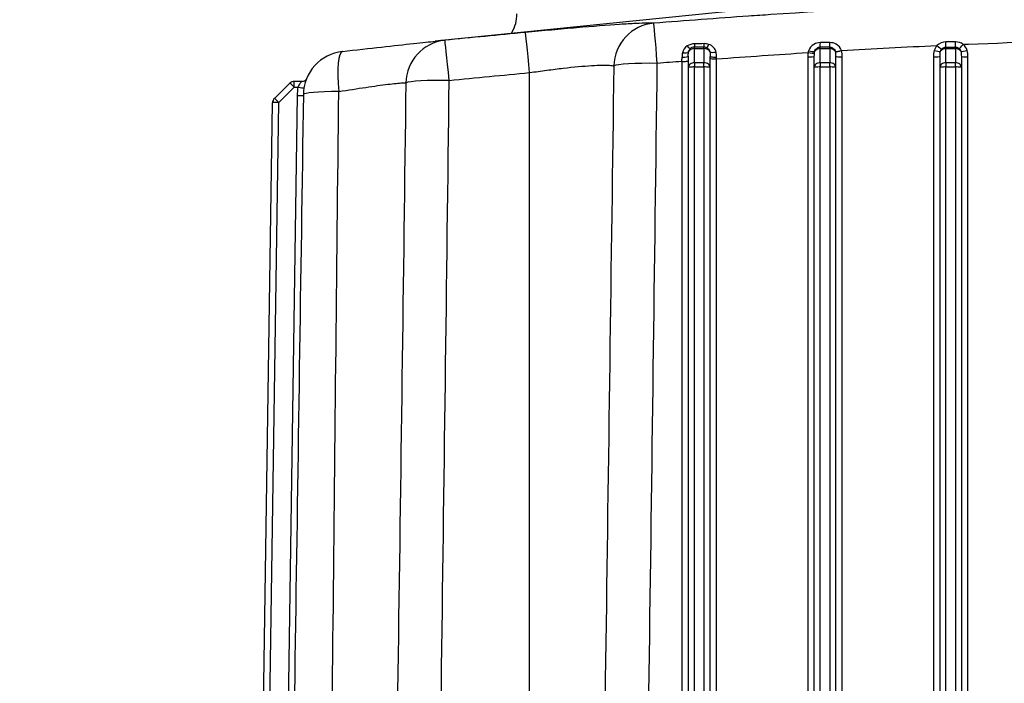
# Model space of a CAD drawing. Units: millimetres. Extents: x 283 to 3800, y 35 to 4953.
# Drawn here: x 776 to 933, y 2291 to 2396 of the extents above; entities that cross this region are included whole.
import ezdxf

# ---------------------------------------------------------------- set-up
doc = ezdxf.new("R2010")
doc.units = ezdxf.units.MM
doc.header["$LTSCALE"] = 18.181818
doc.layers.add('Dimensions(Hillmar_metric)', color=7, linetype='Continuous', lineweight=13)
doc.layers.add('Visible Edges(Hillmar_metric)', color=7, linetype='Continuous', lineweight=25)
doc.layers.add('Visible Tangent Edges(Hillmar_Metric)', color=7, linetype='Continuous', lineweight=25, true_color=0xc0c0c0)
doc.styles.add('Hillmar_metric_Dimensions', font='arial.ttf')
doc.dimstyles.new('DEFAULT-ISO-Method 1b-Hillmar_metric', dxfattribs={"dimscale": 18.181818, "dimtxt": 2, "dimasz": 2.5, "dimexe": 1, "dimexo": 1, "dimgap": 0.25, "dimtad": 1, "dimtih": 1, "dimtoh": 1, "dimrnd": 1e-08, "dimdsep": 46, "dimtxsty": 'Hillmar_metric_Dimensions', "dimcen": 0.09, "dimdle": 8, "dimclrd": 7, "dimclre": 7, "dimclrt": 7, "dimazin": 2, "dimtfac": 0.75, "dimtmove": 0, "dimatfit": 3, "dimfxl": 1, "dimtolj": 1, "dimlwd": 9, "dimlwe": 9, "dimarcsym": 0})

# ---------------------------------------------------------------- blocks, each defined once
blk = doc.blocks.new('*D27')
at = {"layer": 'Defpoints', "color": 0, "linetype": 'Continuous', "transparency": 16777216}
for p in [(573.81, 2442.23), (1293.81, 1792.34), (1293.81, 1532.51)]:
    blk.add_point(p, dxfattribs=at)
at = {"layer": 'Dimensions(Hillmar_metric)', "color": 7, "linetype": 'Continuous', "lineweight": 9, "transparency": 16777216}
for p, q in [((573.81, 2424.04), (573.81, 1514.32)), ((1293.81, 1774.16), (1293.81, 1514.32)), ((619.26, 1532.51), (1248.36, 1532.51))]:
    blk.add_line(p, q, dxfattribs=at)
at = {"layer": 'Dimensions(Hillmar_metric)', "color": 7, "linetype": 'Continuous', "transparency": 16777216}
for points in [[(619.26, 1540.08), (619.26, 1524.93), (573.81, 1532.51)], [(1248.36, 1540.08), (1248.36, 1524.93), (1293.81, 1532.51)]]:
    blk.add_solid(points, dxfattribs=at)
at = {"layer": 'Dimensions(Hillmar_metric)', "color": 7, "linetype": 'Continuous', "lineweight": 13, "transparency": 16777216, "insert": (933.81, 1560.97), "char_height": 36.3636, "attachment_point": 5, "style": 'Hillmar_metric_Dimensions'}
blk.add_mtext('\\A1;\\fArial|b0|i0;\\H36.4836;720 (MANUAL RELEASE)', dxfattribs=at)

msp = doc.modelspace()

# ---------------------------------------------------------------- linework, layer by layer
at = {"layer": 'Visible Edges(Hillmar_metric)'}
for p, q in [((919.487, 2400.6816), (842.1229, 2392.8168)), ((884.8762, 2391.8848), (883.3762, 2391.8848)), ((882.3762, 2390.4293), (882.3762, 2388.6343)), ((885.8762, 2388.6343), (885.8762, 2390.4019)), ((902.3762, 2390.3961), (902.3762, 2388.6343)), ((905.8762, 2388.6343), (905.8762, 2390.3961)), ((922.3762, 2390.3961), (922.3762, 2388.6343)), ((925.8762, 2388.6343), (925.8762, 2390.3961)), ((882.3762, 2388.6343), (882.3762, 2195.7075)), ((885.8762, 2195.7075), (885.8762, 2388.6343)), ((902.3762, 2388.6343), (902.3762, 2195.7075)), ((905.8762, 2195.7075), (905.8762, 2388.6343)), ((922.3762, 2388.6343), (922.3762, 2195.7075)), ((925.8762, 2195.7075), (925.8762, 2388.6343)), ((816.5325, 2383.7221), (818.993, 2386.1408)), ((820.8777, 2386.4276), (819.694, 2386.4276)), ((813.4774, 2197.6864), (816.2336, 2383.0238))]:
    msp.add_line(p, q, dxfattribs=at)
for centre, radius, start, end in [((828.1414, 2384.2309), 7, 96.356537, 179.147298), ((883.3762, 2390.8848), 1, 90, 137.97549), ((884.8762, 2390.8848), 1, 52.735101, 90), ((819.694, 2385.4276), 1, 90, 134.507945), ((817.2335, 2383.009), 1, 134.507945, 179.148008)]:
    msp.add_arc(centre, radius, start, end, dxfattribs=at)
for centre, major_axis, ratio, start_param, end_param in [((828.1414, 2384.2309), (-0.775, 6.957), 0.18642464, 6.28297378, 6.28318512), ((828.1414, 2384.2309), (-6.9992, 0.1042), 0.08046948, 0, 0.00101717), ((826.6746, 2384.5064), (1.5756, 6.0021), 0.88271834, 1.82181372, 1.82187718)]:
    msp.add_ellipse(centre, major_axis=major_axis, ratio=ratio, start_param=start_param, end_param=end_param, dxfattribs=at)
for points, knots in [([(854.2322, 2394.0478), (854.2554, 2394.085), (854.2783, 2394.1225), (854.5681, 2394.6107), (854.7829, 2395.1158), (855.057, 2396.1319), (855.1276, 2396.6499), (855.1274, 2397.1638)], [7.323384845, 7.323384845, 7.323384845, 7.323384845, 7.337616338, 7.337616338, 7.506795995, 7.506795995, 7.666284115, 7.666284115, 7.666284115, 7.666284115]), ([(827.3667, 2391.1879), (829.5281, 2391.4287), (831.6493, 2391.6673), (835.4555, 2392.0939), (837.1924, 2392.2876), (840.0593, 2392.6014), (841.2373, 2392.7267), (842.1229, 2392.8168)], [0, 0, 0, 0, 0.66414187, 0.66414187, 1.31845015, 1.31845015, 1.94701375, 1.94701375, 1.94701375, 1.94701375]), ([(820.8778, 2386.4276), (820.982, 2386.4276), (821.0873, 2386.4447), (821.2871, 2386.5097), (821.3839, 2386.5589), (821.5114, 2386.6522), (821.5512, 2386.6866), (821.5948, 2386.7307), (821.6017, 2386.7379), (821.6085, 2386.7452)], [0, 0, 0, 0, 0.03126602, 0.03126602, 0.0630496906, 0.0630496906, 0.0787676201, 0.0787676201, 0.0817916364, 0.0817916364, 0.0817916364, 0.0817916364])]:
    msp.add_open_spline(points, degree=3, knots=knots, dxfattribs=at)
for points in [[(885.4816, 2391.6804), (885.4824, 2391.6798), (885.4832, 2391.6792), (885.4839, 2391.6786)], [(820.8778, 2386.4276), (820.8777, 2386.4276), (820.8777, 2386.4276), (820.8777, 2386.4276)], [(821.1422, 2384.3345), (820.2783, 2326.2934), (819.4144, 2268.2552), (818.5506, 2210.2214)]]:
    msp.add_open_spline(points, degree=3, dxfattribs=at)
at = {"layer": 'Visible Tangent Edges(Hillmar_Metric)'}
for p, q in [((883.3762, 2391.6434), (883.3762, 2391.8848)), ((883.3762, 2391.6434), (884.8762, 2391.6434)), ((883.3762, 2389.3929), (883.3762, 2391.6434)), ((884.8762, 2391.6434), (884.8762, 2391.8848)), ((884.8762, 2391.6434), (884.8762, 2389.3929)), ((903.3762, 2391.6434), (903.3762, 2391.8807)), ((903.3762, 2391.6434), (904.8762, 2391.6434)), ((903.3762, 2389.3929), (903.3762, 2391.6434)), ((904.8762, 2391.6434), (904.8762, 2391.8797)), ((904.8762, 2391.6434), (904.8762, 2389.3929)), ((923.3762, 2391.6434), (923.3762, 2391.87)), ((923.3762, 2391.6434), (924.8762, 2391.6434)), ((923.3762, 2389.3929), (923.3762, 2391.6434)), ((924.8762, 2391.6434), (924.8762, 2391.8696)), ((924.8762, 2391.6434), (924.8762, 2389.3929)), ((881.3762, 2389.5945), (881.3762, 2195.0037)), ((884.8762, 2389.3929), (883.3762, 2389.3929)), ((883.3762, 2389.3929), (883.3762, 2388.7174)), ((884.8762, 2388.7174), (884.8762, 2389.3929)), ((886.8762, 2195.0037), (886.8762, 2390.0062)), ((901.3762, 2390.313), (901.3762, 2195.0037)), ((904.8762, 2389.3929), (903.3762, 2389.3929)), ((903.3762, 2389.3929), (903.3762, 2388.7174)), ((904.8762, 2388.7174), (904.8762, 2389.3929)), ((906.8762, 2195.0037), (906.8762, 2390.313)), ((921.3762, 2390.313), (921.3762, 2195.0037)), ((924.8762, 2389.3929), (923.3762, 2389.3929)), ((923.3762, 2389.3929), (923.3762, 2388.7174)), ((924.8762, 2388.7174), (924.8762, 2389.3929)), ((926.8762, 2195.0037), (926.8762, 2390.313)), ((857.1262, 2211.5407), (857.1262, 2387.8231)), ((883.3762, 2388.7174), (884.8762, 2388.7174)), ((883.3762, 2194.4231), (883.3762, 2388.7174)), ((884.8762, 2388.7174), (884.8762, 2194.4231)), ((903.3762, 2388.7174), (904.8762, 2388.7174)), ((903.3762, 2194.4231), (903.3762, 2388.7174)), ((904.8762, 2388.7174), (904.8762, 2194.4231)), ((923.3762, 2388.7174), (924.8762, 2388.7174)), ((923.3762, 2194.4231), (923.3762, 2388.7174)), ((924.8762, 2388.7174), (924.8762, 2194.4231)), ((819.694, 2385.496), (819.694, 2386.4276)), ((817.2335, 2383.0773), (819.694, 2385.496)), ((819.694, 2385.496), (820.2776, 2385.496)), ((814.4829, 2198.1173), (817.2335, 2383.0773)), ((820.148, 2384.177), (817.5598, 2210.1399))]:
    msp.add_line(p, q, dxfattribs=at)
for centre, major_axis, ratio, start_param, end_param in [((877.4461, 2388.7081), (0.6593, 6.9689), 0.98909699, 0.17434476, 1.63916418), ((877.4461, 2388.7081), (-0.5477, 6.9785), 0.006527, 4.79536663, 6.25763687), ((857.1262, 2387.2412), (-0.664, 6.9684), 0.00791385, 4.79524613, 6.27460617), ((844.3459, 2385.9966), (-0.5579, 6.9777), 0.98523021, 0.01946902, 1.46563896), ((844.3459, 2385.9966), (-0.6919, 6.9657), 0.00824536, 4.79521387, 6.27985162), ((882.1832, 2392.4863), (0.5863, -0.8101), 0.24378043, 5.08006276, 6.21626201), ((883.3762, 2392.8715), (0.0022, -1), 0.03163171, 0.16344661, 1.09130215), ((911.7124, 2252.2883), (-1002.7894, -7.4308), 0.13998534, 4.73808879, 4.73958381), ((884.8762, 2392.8746), (0.0021, -1), 0.029933, 0.14257457, 1.10645552), ((885.6273, 2392.7341), (-0.3647, -0.9311), 0.19317164, 0.08178693, 1.17568617), ((903.3762, 2392.8766), (-0.0013, -1), 0.01404242, 0.09069461, 1.27528503), ((923.703, 2095.6839), (-1603.8563, -7.0096), 0.18518208, 4.72331082, 4.72424553), ((904.8762, 2392.8746), (-0.0013, -1), 0.01298035, 0.10087285, 1.28745032), ((923.3762, 2390.8454), (-1.9295, 0), 0.9965381, 5.55073026, 6.01103683), ((921.94, 2392.2125), (0.7432, -0.669), 0.06188512, 4.76804046, 6.07249929), ((923.3762, 2392.8552), (-0.0006, -1), 0.00338667, 0.17218717, 1.41499863), ((936.1391, 1524.4209), (-3461.3011, -15.2868), 0.25086562, 4.71453419, 4.71496742), ((924.8762, 2392.8544), (-0.0005, -1), 0.00289064, 0.17457423, 1.42342966), ((926.1218, 2392.3971), (-0.6442, -0.7648), 0.0536687, 0.20270898, 1.50716782), ((924.8762, 2390.8454), (1.9295, 0), 0.9965381, 0.27214847, 0.8701247), ((828.1414, 2384.2309), (-0.775, 6.957), 0.18642464, 0, 1.4676343), ((881.4426, 2391.2724), (0.9889, -0.1488), 0.2757487, 4.76931499, 6.109181), ((883.3762, 2390.8848), (-1, 0), 0.75863399, 4.71238898, 6.02489547), ((884.8762, 2390.8848), (1, 0), 0.75863399, 0.30340029, 1.57079633), ((886.7849, 2391.3381), (-0.983, -0.1836), 0.23751362, 0.20175183, 1.53822891), ((903.3762, 2390.313), (0, 2.8398), 0.70428045, 1.32620975, 1.57079633), ((901.4358, 2391.0838), (0.9849, -0.1731), 0.08189043, 4.72678242, 6.12421667), ((901.5135, 2391.4373), (0.9668, -0.2555), 0.12169657, 4.74740318, 6.04184016), ((903.3762, 2390.3961), (0, 2.0811), 0.480505, 1.32620975, 1.57079633), ((903.5501, 2391.3076), (0.5952, 2.2163), 0.45659261, 1.75849854, 1.87633708), ((903.3762, 2390.8848), (-1, 0), 0.75863399, 4.71238898, 5.91049401), ((923.1155, 2294.2914), (2822.4076, -2.491), 0.03457128, 1.57728919, 1.57782066), ((904.8762, 2390.8848), (1, 0), 0.75863399, 0.37839664, 1.57079633), ((906.7347, 2391.4453), (-0.9633, -0.2685), 0.08457989, 0.24396919, 1.54750492), ((904.9183, 2391.2376), (-0.4899, 1.8905), 0.43536694, 4.54797785, 4.56190425), ((906.7446, 2391.4092), (-0.9657, -0.2597), 0.08030307, 0.23534909, 1.54920395), ((904.8762, 2390.3961), (0, 2.0811), 0.480505, 4.71238898, 5.07717678), ((904.8762, 2390.313), (0, 2.8398), 0.70428045, 4.71238898, 5.07718527), ((923.3762, 2390.313), (0, 2.8398), 0.70428045, 1.19233596, 1.57079633), ((921.5178, 2391.4454), (0.963, -0.2697), 0.08007748, 4.73481028, 6.03926911), ((923.3762, 2390.3961), (0, 2.0811), 0.480505, 1.19233596, 1.57079633), ((923.3762, 2390.8848), (-1, 0), 0.75863399, 4.71238898, 5.90472494), ((923.3762, 2390.9067), (-0.9647, 0), 0.9965381, 5.55198365, 6.01103683), ((924.8762, 2390.8848), (1, 0), 0.75863399, 0.37846037, 1.57079633), ((924.8762, 2390.9067), (0.9647, 0), 0.9965381, 0.27214847, 0.86906234), ((926.7347, 2391.4454), (-0.963, -0.2697), 0.08007748, 0.2439162, 1.54837502), ((924.8762, 2390.3961), (0, 2.0811), 0.480505, 4.71238898, 5.09084935), ((924.8762, 2390.313), (0, 2.8398), 0.70428045, 4.71238898, 5.09084935), ((877.4461, 2388.7081), (-6.9994, 0.0897), 0.08313052, 4.71345475, 6.13521406), ((1030.1673, 457.0713), (1944.9364, 0), 0.9965381, 1.64737292, 1.64939969), ((881.369, 2389.0129), (-0.0768, -6.9861), 0.00011186, 1.65415452, 1.74920799), ((881.3762, 2389.6774), (1, 0), 0.0831373, 4.71238898, 6.28318531), ((881.3762, 2390.4293), (1, 0), 0.17657734, 4.7195956, 6.28318531), ((883.3762, 2388.6343), (-1, 0), 0.75863399, 4.71238898, 6.28318531), ((884.8762, 2388.6343), (1, 0), 0.75863399, 0, 1.57079633), ((886.8762, 2390.4019), (-1, 0), 0.12210325, 0, 1.5736688), ((886.8762, 2390.0885), (-1, 0), 0.0831373, 0, 1.57073556), ((886.6753, 2389.4313), (0.0954, 6.9472), 0.02786429, 4.79567894, 4.83521426), ((901.3762, 2390.3961), (1, 0), 0.0831373, 4.71238898, 6.28318531), ((903.3762, 2388.6343), (-1, 0), 0.75863399, 4.71238898, 6.28318531), ((904.8762, 2388.6343), (1, 0), 0.75863399, 0, 1.57079633), ((906.8762, 2390.3961), (-1, 0), 0.0831373, 0, 1.57079633), ((921.3762, 2390.3961), (1, 0), 0.0831373, 4.71238898, 6.28318531), ((923.3762, 2388.6343), (-1, 0), 0.75863399, 4.71238898, 6.28318531), ((924.8762, 2388.6343), (1, 0), 0.75863399, 0, 1.57079633), ((926.8762, 2390.3961), (-1, 0), 0.0831373, 0, 1.57079633), ((883.3762, 2388.6343), (-1, 0), 0.0831373, 4.71238898, 6.28318531), ((884.8762, 2388.6343), (1, 0), 0.0831373, 0, 1.57079633), ((903.3762, 2388.6343), (-1, 0), 0.0831373, 4.71238898, 6.28318531), ((904.8762, 2388.6343), (1, 0), 0.0831373, 0, 1.57079633), ((923.3762, 2388.6343), (-1, 0), 0.0831373, 4.71238898, 6.28318531), ((924.8762, 2388.6343), (1, 0), 0.0831373, 0, 1.57079633), ((819.694, 2385.4276), (-0.701, 0.7132), 0.04796724, 4.76114858, 6.28318531), ((844.3459, 2385.9966), (-6.9995, 0.0876), 0.08313084, 4.71342944, 6.11146195), ((824.1809, 2384.4474), (0.5559, 5.6439), 0.70789572, 1.45399927, 1.68822143), ((820.148, 2384.2454), (0.9999, -0.0149), 0.06833723, 4.71340523, 6.16270132), ((820.2776, 2385.5643), (0.9837, -0.1801), 0.06723272, 4.72469584, 6.06535489), ((828.1414, 2384.2309), (-6.9992, 0.1042), 0.08046948, 4.91057458, 6.28318528), ((817.2335, 2383.009), (-0.9999, 0.0149), 0.06833723, 4.71340523, 6.28318531), ((817.2335, 2383.009), (-0.701, 0.7132), 0.04796724, 4.76114858, 6.28318531)]:
    msp.add_ellipse(centre, major_axis=major_axis, ratio=ratio, start_param=start_param, end_param=end_param, dxfattribs=at)
for points, knots in [([(1051.3527, 2395.6845), (1040.2728, 2396.5531), (1029.1432, 2397.3279), (1018.0385, 2397.95), (1014.9601, 2398.1225), (1011.881, 2398.2833), (1008.7953, 2398.4314), (999.0122, 2398.9008), (989.2091, 2399.2385), (979.4096, 2399.4116), (978.4824, 2399.428), (977.5549, 2399.4429), (976.6269, 2399.4564), (966.2865, 2399.6061), (955.9355, 2399.5686), (945.5934, 2399.3484), (939.2748, 2399.2139), (932.9596, 2399.0123), (926.6519, 2398.7525), (916.2608, 2398.3245), (905.8991, 2397.7394), (895.5377, 2397.0446), (894.3527, 2396.9651), (893.1681, 2396.8842), (891.9844, 2396.802), (886.9523, 2396.4525), (881.9242, 2396.0784), (876.8998, 2395.6845)], [-17.35701728, -17.35701728, -17.35701728, -17.35701728, -14.03509654, -14.03509654, -14.03509654, -13.11420995, -13.11420995, -13.11420995, -10.19455116, -10.19455116, -10.19455116, -9.91829559, -9.91829559, -9.91829559, -6.83991478, -6.83991478, -6.83991478, -4.95914779, -4.95914779, -4.95914779, -1.86077142, -1.86077142, -1.86077142, -1.50640192, -1.50640192, -1.50640192, 0, 0, 0, 0]), ([(876.8998, 2395.6845), (876.6916, 2395.7034), (875.9914, 2395.7158), (874.1416, 2395.6495), (870.704, 2395.4479), (866.0044, 2395.0804), (860.6502, 2394.6037), (857.8458, 2394.3412), (856.4627, 2394.2094)], [0, 0, 0, 0, 0.41581055, 0.83162109, 1.24743164, 2.07905273, 2.49486328, 2.91067383, 2.91067383, 2.91067383, 2.91067383]), ([(843.6542, 2392.9623), (843.451, 2392.946), (843.1453, 2392.9181), (842.7435, 2392.8788), (842.5586, 2392.8607), (842.3533, 2392.8402), (842.1286, 2392.8173)], [0, 0, 0, 0, 0.351002632, 0.351002632, 0.351002632, 0.512557863, 0.512557863, 0.512557863, 0.512557863]), ([(903.3893, 2392.5853), (903.0256, 2392.5829), (902.1729, 2392.3614), (901.643, 2391.7194), (901.5163, 2391.3107)], [0, 0, 0, 0, 0.109188812, 0.254773894, 0.254773894, 0.254773894, 0.254773894]), ([(906.735, 2391.3576), (906.6099, 2391.7606), (906.0879, 2392.3903), (905.2487, 2392.5974), (904.8883, 2392.5951)], [0, 0, 0, 0, 0.144224034, 0.252392059, 0.252392059, 0.252392059, 0.252392059]), ([(926.1211, 2392.3182), (926.3943, 2392.3296), (943.1851, 2393.0238), (968.5399, 2393.4217), (993.5974, 2392.6761), (1002.1282, 2392.3163)], [4.87711506, 4.87711506, 4.87711506, 4.87711506, 4.95914779, 9.91829559, 12.47984101, 12.47984101, 12.47984101, 12.47984101]), ([(885.4839, 2391.6786), (885.5389, 2391.6365), (885.7033, 2391.4789), (885.8015, 2391.2672), (885.8306, 2391.1115)], [-0.272344232, -0.272344232, -0.272344232, -0.272344232, -0.229456588, -0.131704545, -0.131704545, -0.131704545, -0.131704545]), ([(902.4449, 2391.161), (902.5064, 2391.3939), (902.7686, 2391.7582), (903.1943, 2391.8809), (903.3762, 2391.8807)], [-0.254773894, -0.254773894, -0.254773894, -0.254773894, -0.109188812, 0, 0, 0, 0]), ([(904.8762, 2391.8797), (905.0036, 2391.8796), (905.1148, 2391.8606), (905.2414, 2391.8081), (905.294, 2391.7863), (905.3439, 2391.7593), (905.3885, 2391.7311), (905.5908, 2391.6031), (905.7412, 2391.3958), (905.8055, 2391.1651)], [-0.252392059, -0.252392059, -0.252392059, -0.252392059, -0.17599912, -0.17599912, -0.17599912, -0.144224034, -0.144224034, -0.144224034, 0, 0, 0, 0]), ([(924.8762, 2391.8696), (925.0312, 2391.8695), (925.165, 2391.8403), (925.3138, 2391.7644), (925.3816, 2391.7298), (925.4451, 2391.6863), (925.499, 2391.6409)], [-0.135307629, -0.135307629, -0.135307629, -0.135307629, -0.042355258, -0.042355258, -0.042355258, 0, 0, 0, 0]), ([(857.1262, 2387.8231), (858.0359, 2387.9546), (858.958, 2388.0821), (859.8587, 2388.2005), (860.7594, 2388.3189), (861.6386, 2388.428), (862.482, 2388.5248), (864.1688, 2388.7185), (865.71, 2388.8635), (866.9735, 2388.944), (867.6052, 2388.9842), (868.1684, 2389.0082), (868.6507, 2389.0165), (869.133, 2389.0248), (869.5346, 2389.0174), (869.8493, 2388.9946), (870.164, 2388.9718), (870.3909, 2388.9337), (870.5243, 2388.8826)], [-2.91067383, -2.91067383, -2.91067383, -2.91067383, -2.49486328, -2.49486328, -2.49486328, -2.07905273, -2.07905273, -2.07905273, -1.24743164, -1.24743164, -1.24743164, -0.83162109, -0.83162109, -0.83162109, -0.41581055, -0.41581055, -0.41581055, 0, 0, 0, 0]), ([(820.8777, 2386.4276), (820.875, 2386.4273), (820.8179, 2386.371), (820.566, 2386.077), (820.3597, 2385.7202), (820.2776, 2385.496)], [-0.306155421, -0.306155421, -0.306155421, -0.306155421, -0.22845509, -0.137073054, 0, 0, 0, 0]), ([(826.7715, 2384.8036), (828.2771, 2385.0475), (831.1915, 2385.5058), (834.7791, 2386.0028), (836.7231, 2386.1909), (837.3193, 2386.1932), (837.4506, 2386.1824)], [-2.45701843, -2.45701843, -2.45701843, -2.45701843, -1.75501316, -1.0530079, -0.35100263, 0, 0, 0, 0])]:
    msp.add_open_spline(points, degree=3, knots=knots, dxfattribs=at)
for points in [[(856.4627, 2394.2094), (852.1913, 2393.8025), (847.9219, 2393.3862), (843.6542, 2392.9623)], [(882.2097, 2392.0617), (881.8087, 2391.8054), (881.535, 2391.4145), (881.4579, 2390.9916)], [(883.4053, 2392.4102), (882.9773, 2392.4054), (882.5485, 2392.2783), (882.2097, 2392.0617)], [(885.6529, 2392.3107), (885.4186, 2392.3893), (885.1612, 2392.4297), (884.9039, 2392.4268)], [(886.7965, 2391.0988), (886.7412, 2391.371), (886.4741, 2391.884), (885.9492, 2392.2113), (885.6529, 2392.3107)], [(906.7443, 2391.3318), (911.8073, 2391.6325), (916.8722, 2391.9022), (921.9391, 2392.1348)], [(923.3795, 2392.7001), (922.84, 2392.6973), (922.3025, 2392.4818), (921.9397, 2392.1348)], [(926.1216, 2392.3182), (925.7789, 2392.5661), (925.3299, 2392.7098), (924.879, 2392.7076)], [(881.4579, 2390.9914), (881.4137, 2390.7491), (881.3862, 2390.5017), (881.3834, 2390.2527)], [(882.3762, 2390.4293), (882.3762, 2390.6444), (882.3886, 2390.862), (882.4094, 2391.0786)], [(882.4094, 2391.0786), (882.4359, 2391.2549), (882.5152, 2391.4209), (882.6339, 2391.5538)], [(885.8306, 2391.1115), (885.859, 2390.8759), (885.8762, 2390.6369), (885.8762, 2390.4019)], [(886.8791, 2390.2798), (886.882, 2390.5568), (886.8505, 2390.8326), (886.7965, 2391.0986)], [(886.8761, 2390.0066), (891.7274, 2390.3623), (896.5803, 2390.6971), (901.4349, 2391.0054)], [(901.5163, 2391.3108), (901.4845, 2391.2083), (901.4576, 2391.1048), (901.4355, 2391.0055)], [(906.7443, 2391.3318), (906.7415, 2391.3366), (906.7383, 2391.3471), (906.735, 2391.3576)], [(922.6581, 2391.5487), (922.8383, 2391.7488), (923.1064, 2391.8702), (923.3762, 2391.87)], [(923.3762, 2391.87), (923.8762, 2391.8699), (924.3762, 2391.8697), (924.8762, 2391.8696)], [(874.7805, 2195.0037), (875.7361, 2259.7649), (876.6159, 2324.5272), (877.4461, 2389.2901)], [(844.3459, 2386.5786), (848.6052, 2387.0016), (852.8653, 2387.4171), (857.1262, 2387.8231)], [(870.5243, 2388.8826), (869.6744, 2325.7623), (868.7872, 2262.64), (867.8552, 2199.5148)], [(837.4506, 2386.1824), (836.6213, 2323.5678), (835.7558, 2260.9514), (834.847, 2198.3323)], [(841.769, 2193.8077), (842.6907, 2258.0638), (843.5416, 2322.3209), (844.3459, 2386.5786)], [(824.9908, 2210.3756), (825.5448, 2268.5153), (826.1435, 2326.6582), (826.7715, 2384.8036)]]:
    msp.add_open_spline(points, degree=3, dxfattribs=at)

# ---------------------------------------------------------------- dimensions: what is measured, and where the dimension line sits
at = {"layer": 'Dimensions(Hillmar_metric)', "color": 7, "linetype": 'Continuous', "lineweight": 13}
dim = msp.add_linear_dim(base=(1293.81, 1532.5057), p1=(573.81, 2442.2261), p2=(1293.81, 1792.3404), text='\\fArial|b0|i0;\\H36.4836;<> (MANUAL RELEASE)', dimstyle='DEFAULT-ISO-Method 1b-Hillmar_metric', override={"dimgap": 0.25, "dimtih": 0, "dimtoh": 0, "dimdec": 2, "dimtol": 0, "dimlim": 0, "dimtp": 0, "dimtm": 0, "dimtdec": 2, "dimtofl": 0, "dimatfit": 1}, dxfattribs=at)
dim.commit()
dim.dimension.update_dxf_attribs({"geometry": '*D27', "text_midpoint": (933.81, 1532.5057), "dimtype": 160})

doc.saveas('drawing.dxf')
